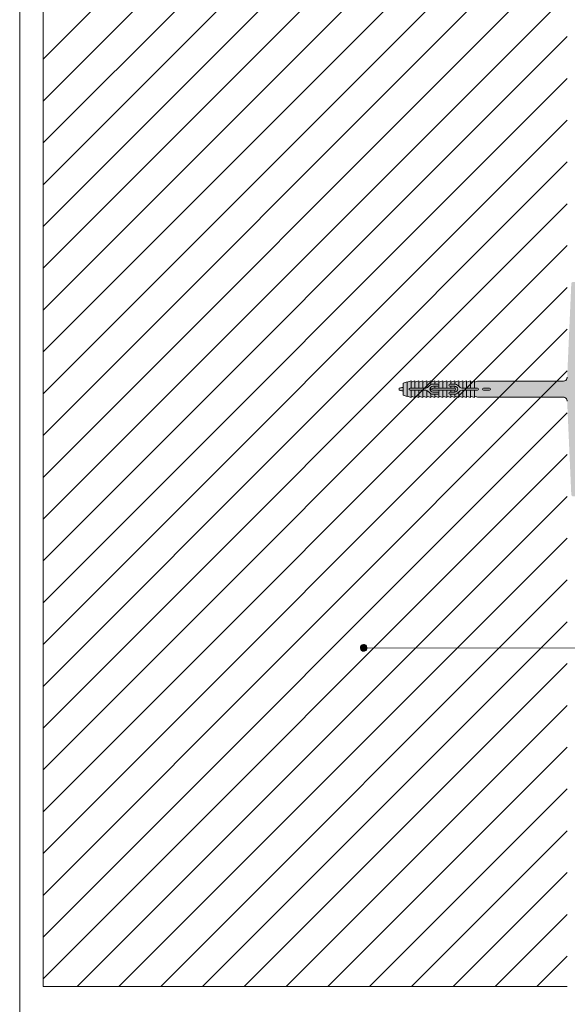
# Paper-space layout 'Master A4 Querformat' of a CAD drawing. Units: metres. Extents: x 15 to 195, y 15 to 282.
# Drawn here: x 15 to 67, y 89 to 183 of the extents above; entities that cross this region are included whole.
import ezdxf

# ---------------------------------------------------------------- set-up
doc = ezdxf.new("R2010")
doc.units = ezdxf.units.M
doc.header["$MEASUREMENT"] = 0
for name, color, linetype, lineweight in [('09 Linien_Stift_Nr__1', 7, 'Continuous', 13), ('09 Linien_Stift_Nr__94', 9, 'Continuous', 13), ('09 Schraffuren_Stift_Nr__1', 7, 'Continuous', 13), ('09 Schraffuren_Stift_Nr__21', 1, 'Continuous', 13), ('Baumit_Stift_Nr__1', 7, 'Continuous', 13), ('Dübel_Stift_Nr__1', 7, 'Continuous', 13), ('Schraffur_Stift_Nr__7', 7, 'Continuous', 100)]:
    doc.layers.add(name, color=color, linetype=linetype, lineweight=lineweight)
doc.layers.add('09 Linien_Stift_Nr__93', color=7, linetype='Continuous', lineweight=13, true_color=0xdfdfdf)

psp = doc.layouts.new('Master A4 Querformat')

# ---------------------------------------------------------------- hatches: boundary and pattern name
at = {"layer": '09 Schraffuren_Stift_Nr__1', "linetype": 'Continuous', "ltscale": 1000}
for points in [[(47.82060837836803, 122.6741795745091, -0.9999999999999999), (48.01233334943526, 123.2747765833228, -0.9999999999999999)], [(47.82223994226907, 122.6472462870041, -0.9999999999999999), (48.01396491333636, 123.2478432958178, -0.9999999999999999)]]:
    psp.add_hatch(color=256, dxfattribs=at).paths.add_polyline_path(points)
at = {"layer": '09 Schraffuren_Stift_Nr__21', "linetype": 'Continuous', "ltscale": 1000}
psp.add_hatch(color=256, dxfattribs=at).paths.add_polyline_path([(51.68957378705312, 147.8884416857245), (51.30927127196281, 147.8123811827066), (51.30927127196281, 147.6222299251613), (51.68957378705312, 147.5271542963883), (51.68957378705312, 147.1468517812982), (52.06987630214326, 147.0042383381388), (52.06987630214326, 147.0517761525252), (52.45017881723345, 146.9250086474957), (52.45017881723345, 147.0517761525252), (52.83048133232414, 146.9250086474953), (52.83048133232411, 147.0517761525252), (53.21078384741425, 146.9250086474955), (53.21078384741477, 147.0730529042078), (53.21078384741425, 147.0517761525252), (53.59108636250447, 146.9250086474955), (53.59108636250447, 147.0517761525252), (53.97138887759416, 146.9250086474956), (53.97138887759416, 147.0517761525252), (54.35169139268479, 146.9250086474953), (54.35169139268479, 147.0517761525252), (54.73199390777727, 146.9250086474944), (54.73199390777449, 147.0517761525252), (55.11229642286515, 146.9250086474953), (55.11229642286515, 147.0517761525252), (55.49259893795581, 146.9250086474953), (55.49259893795581, 147.0517761525252), (55.87290145304551, 146.9250086474952), (55.87290145304551, 147.0517761525252), (56.2532039681357, 146.9250086474952), (56.2532039681357, 147.0517761525252), (56.63350648322584, 146.9250086474952), (56.63350648322584, 147.0517761525252), (57.01380899831658, 146.925008647495), (57.01380899831658, 147.0517761525252), (57.39411151340627, 146.9250086474954), (57.39411151340627, 147.0517761525252), (57.77441402849641, 146.9250086474955), (57.77441402849641, 147.0517761525252), (58.15149423851777, 146.9260827491849), (58.1547165435861, 147.0517761525252), (58.53501905867616, 146.9250086474955), (58.53501905867616, 147.0517761525252), (58.83083831808266, 146.9566968102964), (67.02607426824241, 146.9566968102964), (67.0956642850568, 146.9480771522798), (67.18185055611823, 146.9233290889636), (67.27712130400735, 146.8574511510299), (67.33125889253371, 146.8033135647206), (67.37082332905035, 146.7277819179127), (67.393815691125, 146.6575965053031), (67.40756513585649, 146.5534542355505), (67.40756513585649, 146.2361947717309), (67.78805325293234, 137.6308894722818), (67.80746699253588, 137.5552083194186), (67.84356166483062, 137.5048316603752), (67.90865826992547, 137.4622391862631), (67.97801890849207, 137.4491376464913), (68.35832142358326, 137.4491376464913), (68.35832142358332, 157.985473461377), (67.96590778936547, 157.985473461377), (67.89948829833368, 157.968499696637), (67.84356166483067, 157.9297794474936), (67.80966528393682, 157.883722191644), (67.78786765094672, 157.7953222038321), (67.40756513585643, 149.1434399855234), (67.40756513585643, 148.779454573086), (67.3409808673638, 148.6417050251965), (67.2543084792807, 148.5515820137412), (67.15257553192687, 148.4976090213897), (67.02726262076584, 148.4779142975719), (58.8202459449945, 148.4779105841145), (58.53501905867616, 148.3828349553422), (58.53501905867616, 148.5096024603718), (58.1547165435861, 148.3828349553422), (58.1547165435861, 148.509602460372), (57.77441402849641, 148.3828349553422), (57.77441402849641, 148.5096024603718), (57.39411151340627, 148.3828349553422), (57.39411151340966, 148.5096024603731), (57.01380899831658, 148.3828349553422), (57.01380899831658, 148.5096024603723), (56.63350648322584, 148.3828349553422), (56.63350648322584, 148.5096024603722), (56.2532039681357, 148.3828349553422), (56.2532039681357, 148.5096024603721), (55.87290145304551, 148.3828349553422), (55.87290145304551, 148.5096024603722), (55.49259893795581, 148.3828349553422), (55.49259893795581, 148.509602460372), (55.11229642286515, 148.3828349553422), (55.11229642286515, 148.5096024603721), (54.73199390777449, 148.3828349553422), (54.73199390777449, 148.509602460372), (54.35169139268479, 148.3828349553422), (54.35169139268479, 148.509602460372), (53.97138887759416, 148.3828349553422), (53.97138887759416, 148.5096024603717), (53.59108636250447, 148.3828349553422), (53.59108636250447, 148.5096024603718), (53.21078384741425, 148.3828349553422), (53.21078384741428, 148.5096024603718), (52.83048133232411, 148.3828349553422), (52.83048133232411, 148.509602460372), (52.45017881723345, 148.3828349553422), (52.45017881723345, 148.5096024603717), (52.06987630214326, 148.3828349553422), (52.06987630214326, 148.4303727697286), (51.68957378705312, 148.2877593265697)])
at = {"layer": 'Schraffur_Stift_Nr__7', "linetype": 'Continuous', "ltscale": 1000}
h = psp.add_hatch(dxfattribs=at)
h.set_pattern_fill('ANSI31', color=256, style=0, pattern_type=2)
h.set_pattern_definition([(314.9999999999994, (204.8825254441961, 93.68940866497998), (2038860.577706941, 2038860.577706988), [])])
h.paths.add_polyline_path([(51.30927127196093, 148.1451458834107), (52.06987630214431, 148.4303727697288), (52.06987630214431, 148.4779105841159), (58.05964091481512, 148.4779105841159), (58.43995457027183, 148.4779142975722), (67.02607426824241, 148.4779142975718, 0.3308689939018093), (67.3902049172621, 148.7484950125126), (67.40756513585953, 149.1434399855996), (67.40756513585953, 146.2911711223126), (67.39000721663211, 146.6906137847399, 0.3274397187120956), (67.02726262076528, 146.9566968102959), (57.39411151340516, 146.9567005237537), (52.19664432622061, 146.9567003291106), (51.30927127196281, 147.2894652244564)])

# ---------------------------------------------------------------- linework, layer by layer
at = {"layer": '09 Linien_Stift_Nr__1', "linetype": 'Continuous', "ltscale": 1000}
psp.add_line((47.91810242780274, 122.9475447914109), (105.9964693426165, 122.9451059898014), dxfattribs=at)
at = {"layer": '09 Linien_Stift_Nr__93', "linetype": 'Continuous', "ltscale": 1000}
for p in [(17.23076330870109, 241.9559488437295), (67.40756513585643, 90.54063677662941)]:
    psp.add_line(p, (17.23076330870114, 90.54063677662941), dxfattribs=at)
at = {"layer": '09 Linien_Stift_Nr__94', "linetype": 'Continuous', "ltscale": 1000}
for p, q in [((17.2307632568595, 179.278820913505), (67.40756512466183, 229.4556227064353)), ((17.2307632568595, 175.278820913505), (67.40756508401483, 225.4556226655236)), ((17.2307632568595, 171.278820913505), (67.40756512093652, 221.45562270271)), ((17.23076320501797, 167.2788209135049), (67.40756507282023, 217.4556227064353)), ((17.23076320501797, 163.278820913505), (67.40756503217331, 213.4556226655236)), ((17.23076320501797, 159.278820913505), (67.407565069095, 209.45562270271)), ((17.23076315317644, 155.2788209135049), (67.40756502097871, 205.4556227064352)), ((17.23076315317644, 151.278820913505), (67.40756498033177, 201.4556226655236)), ((17.23076315317644, 147.278820913505), (67.4075650172534, 197.45562270271)), ((17.23076310133485, 143.2788209135049), (58.79098589166313, 184.8390436418185)), ((17.23076310133485, 135.278820913505), (66.51981322631013, 184.5678709649329)), ((17.23076310133485, 139.278820913505), (62.51981322058038, 184.5678709649329)), ((17.23076304949332, 131.2788209135049), (67.40756491729559, 181.4556227064352)), ((17.23076304949332, 127.278820913505), (67.40756487664866, 177.4556226655235)), ((17.23076304949332, 123.278820913505), (67.4075649135703, 173.4556227027099)), ((17.23076299765173, 119.2788209135049), (67.40756486545406, 169.4556227064352)), ((17.23076299765173, 115.2788209135049), (67.40756482480707, 165.4556226655235)), ((17.23076299765173, 111.278820913505), (67.40756486172876, 161.4556227027099)), ((17.23076294581021, 107.2788209135049), (67.40756481361247, 157.4556227064352)), ((17.23076294581021, 103.278820913505), (67.40756477296554, 153.4556226655235)), ((17.23076294581021, 99.27882091350496), (67.40756480988723, 149.4556227027099)), ((17.23076289396867, 95.27882091350487), (67.40756476177094, 145.4556227064352)), ((17.23076289396867, 91.27882091350493), (67.407564721124, 141.4556226655235)), ((20.49257876196024, 90.54063677662941), (67.40756475804564, 137.4556227027099)), ((24.49257871608744, 90.54063677662941), (67.4075647099294, 133.4556227064352)), ((28.49257872211545, 90.54063677662941), (67.40756466928242, 129.4556226655235)), ((32.49257872802473, 90.54063677662941), (67.40756470620411, 125.4556227027099)), ((36.49257868215187, 90.54063677662941), (67.40756465808782, 121.4556227064352)), ((40.49257868824323, 90.54063677662941), (67.4075646174409, 117.4556226655235)), ((44.49257869408917, 90.54063677662944), (67.40756465436253, 113.4556227027099)), ((48.49257864821631, 90.54063677662941), (67.4075646062463, 109.4556227064352)), ((52.49257865437094, 90.54063677662941), (67.4075645655993, 105.4556226655235)), ((56.49257866015349, 90.5406367766294), (67.40756460252099, 101.4556227027099)), ((60.49257861428063, 90.54063677662937), (67.4075645544047, 97.45562270643516)), ((64.49257862049866, 90.5406367766294), (67.40756451375778, 93.45562266552346))]:
    psp.add_line(p, q, dxfattribs=at)
at = {"layer": '09 Schraffuren_Stift_Nr__1', "linetype": 'Continuous', "ltscale": 1000, "flags": 128}
psp.add_lwpolyline([(67.40756513585643, 148.779454573086), (67.3409808673638, 148.6417050251965), (67.2543084792807, 148.5515820137412), (67.15257553192687, 148.4976090213897), (67.02726262076584, 148.4779142975719), (58.8202459449945, 148.4779105841145), (58.53501905867616, 148.3828349553422), (58.53501905867616, 148.5096024603718), (58.1547165435861, 148.3828349553422), (58.1547165435861, 148.509602460372), (57.77441402849641, 148.3828349553422), (57.77441402849641, 148.5096024603718), (57.39411151340627, 148.3828349553422), (57.39411151340966, 148.5096024603731), (57.01380899831658, 148.3828349553422), (57.01380899831658, 148.5096024603723), (56.63350648322584, 148.3828349553422), (56.63350648322584, 148.5096024603722), (56.2532039681357, 148.3828349553422), (56.2532039681357, 148.5096024603721), (55.87290145304551, 148.3828349553422), (55.87290145304551, 148.5096024603722), (55.49259893795581, 148.3828349553422), (55.49259893795581, 148.509602460372), (55.11229642286515, 148.3828349553422), (55.11229642286515, 148.5096024603721), (54.73199390777449, 148.3828349553422), (54.73199390777449, 148.509602460372), (54.35169139268479, 148.3828349553422), (54.35169139268479, 148.509602460372), (53.97138887759416, 148.3828349553422), (53.97138887759416, 148.5096024603717), (53.59108636250447, 148.3828349553422), (53.59108636250447, 148.5096024603718), (53.21078384741425, 148.3828349553422), (53.21078384741428, 148.5096024603718), (52.83048133232411, 148.3828349553422), (52.83048133232411, 148.509602460372), (52.45017881723345, 148.3828349553422), (52.45017881723345, 148.5096024603717), (52.06987630214326, 148.3828349553422), (52.06987630214326, 148.4303727697286), (51.68957378705312, 148.2877593265697), (51.68957378705312, 147.8884416857245), (51.30927127196281, 147.8123811827066), (51.30927127196281, 147.6222299251613), (51.68957378705312, 147.5271542963883), (51.68957378705312, 147.1468517812982), (52.06987630214326, 147.0042383381388), (52.06987630214326, 147.0517761525252), (52.45017881723345, 146.9250086474957), (52.45017881723345, 147.0517761525252), (52.83048133232414, 146.9250086474953), (52.83048133232411, 147.0517761525252), (53.21078384741425, 146.9250086474955), (53.21078384741477, 147.0730529042078), (53.21078384741425, 147.0517761525252), (53.59108636250447, 146.9250086474955), (53.59108636250447, 147.0517761525252), (53.97138887759416, 146.9250086474956), (53.97138887759416, 147.0517761525252), (54.35169139268479, 146.9250086474953), (54.35169139268479, 147.0517761525252), (54.73199390777727, 146.9250086474944), (54.73199390777449, 147.0517761525252), (55.11229642286515, 146.9250086474953), (55.11229642286515, 147.0517761525252), (55.49259893795581, 146.9250086474953), (55.49259893795581, 147.0517761525252), (55.87290145304551, 146.9250086474952), (55.87290145304551, 147.0517761525252), (56.2532039681357, 146.9250086474952), (56.2532039681357, 147.0517761525252), (56.63350648322584, 146.9250086474952), (56.63350648322584, 147.0517761525252), (57.01380899831658, 146.925008647495), (57.01380899831658, 147.0517761525252), (57.39411151340627, 146.9250086474954), (57.39411151340627, 147.0517761525252), (57.77441402849641, 146.9250086474955), (57.77441402849641, 147.0517761525252), (58.15149423851777, 146.9260827491849), (58.1547165435861, 147.0517761525252), (58.53501905867616, 146.9250086474955), (58.53501905867616, 147.0517761525252), (58.83083831808266, 146.9566968102964), (67.02607426824241, 146.9566968102964), (67.0956642850568, 146.9480771522798), (67.18185055611823, 146.9233290889636), (67.27712130400735, 146.8574511510299), (67.33125889253371, 146.8033135647206), (67.37082332905035, 146.7277819179127), (67.393815691125, 146.6575965053031), (67.40756513585649, 146.5534542355505)], dxfattribs=at)
for points in [[(47.82060837836803, 122.6741795745091, -0.9999999999999999), (48.01233334943526, 123.2747765833228, -0.9999999999999999)], [(47.82223994226907, 122.6472462870041, -0.9999999999999999), (48.01396491333636, 123.2478432958178, -0.9999999999999999)]]:
    psp.add_lwpolyline(points, format="xyb", close=True, dxfattribs=at)
at = {"layer": 'Baumit_Stift_Nr__1', "linetype": 'Continuous', "ltscale": 1000}
psp.add_line((15, 15), (15, 281.6021943126781), dxfattribs=at)
at = {"layer": 'Dübel_Stift_Nr__1', "linetype": 'Continuous', "ltscale": 1000}
for p, q in [((51.68957378705312, 148.28775932657), (52.06987630214326, 148.4303727697294)), ((51.68957378705312, 147.1468517812986), (51.68957378705312, 148.28775932657)), ((52.06987630214326, 148.3828349553429), (52.35510318846158, 148.4779105841154)), ((52.06987630214326, 148.4303727697294), (52.06987630214326, 148.3828349553429)), ((52.06987630214326, 148.3828349553429), (52.06987630214326, 147.051776152526)), ((52.4501788172335, 148.4779105841154), (52.4501788172335, 148.3828349553429)), ((52.4501788172335, 148.3828349553429), (52.73540570355127, 148.4779105841154)), ((52.4501788172335, 147.8123811827069), (52.4501788172335, 148.3828349553429)), ((52.83048133232414, 148.4779105841154), (52.83048133232414, 148.3828349553429)), ((52.83048133232414, 148.3828349553429), (53.11570821864185, 148.4779105841154)), ((52.83048133232458, 147.8123811827069), (52.83048133232458, 148.3828349553429)), ((53.21078384741428, 148.4779105841154), (53.21078384741428, 148.3828349553429)), ((53.21078384741428, 148.3828349553429), (53.49601073373204, 148.4779105841154)), ((53.21078384741472, 147.8123811827069), (53.21078384741472, 148.3828349553429)), ((53.59108636250452, 148.4779105841154), (53.59108636250452, 148.3828349553429)), ((53.59108636250452, 148.3828349553429), (53.87631324882218, 148.4779105841154)), ((53.59108636250541, 147.8123811827069), (53.59108636250541, 148.3828349553429)), ((53.9713888775941, 148.4779105841154), (53.9713888775941, 148.3828349553429)), ((53.9713888775941, 148.3828349553429), (54.25661576391187, 148.4779105841154)), ((53.97138887759605, 147.85249387677), (53.97138887759605, 148.3828349553429)), ((54.20569954107849, 148.0534486630878), (54.08516580088733, 147.9329149228977)), ((54.35169139268479, 148.4779105841154), (54.35169139268479, 148.3828349553429)), ((54.35169139268479, 148.3828349553429), (54.63691827900201, 148.4779105841154)), ((54.35169139268685, 148.1529968195309), (54.35169139268685, 148.3828349553429)), ((54.35169139268685, 147.5047099849953), (54.35169139268685, 147.9299011228728)), ((54.5418426502312, 148.1926836977976), (55.01842439980513, 148.1926836977976)), ((54.5418426502312, 148.0025324402523), (55.01898267839587, 148.0025324402523)), ((54.73199390777449, 148.3828349553429), (55.01722079409215, 148.4779105841154)), ((54.7319939077766, 148.1926836977976), (54.73199390777698, 148.3828349553429)), ((54.7319939077766, 147.8123811827069), (54.7319939077766, 148.0025324402523)), ((55.11229642286512, 148.4779105841154), (55.11229642286512, 148.3828349553429)), ((55.11229642286512, 148.3828349553429), (55.39752330918294, 148.4779105841154)), ((55.11229642286717, 147.8123811827069), (55.11229642286717, 148.3828349553429)), ((55.49259893795581, 148.4779105841154), (55.49259893795581, 148.3828349553429)), ((55.49259893795581, 148.3828349553429), (55.77782582427264, 148.4779105841154)), ((55.49259893795787, 147.8123811827069), (55.49259893795787, 148.3828349553429)), ((55.87290145304551, 148.4779105841154), (55.87290145304551, 148.3828349553429)), ((55.87290145304551, 148.3828349553429), (56.15812833936278, 148.4779105841154)), ((55.87290145304756, 147.8123811827069), (55.87290145304756, 148.3828349553429)), ((56.15454160514137, 148.1926836977976), (56.63350648322933, 148.1926836977976)), ((56.15812833936633, 148.0025324402523), (56.63350648322933, 148.0025324402523)), ((56.25320396813575, 148.4779105841154), (56.25320396813575, 148.3828349553429)), ((56.25320396813575, 148.3828349553429), (56.53843085445291, 148.4779105841154)), ((56.25320396813819, 148.1926836977976), (56.25320396813819, 148.3828349553429)), ((56.25320396813819, 147.8123811827069), (56.25320396813819, 148.0025324402523)), ((56.63350648322589, 148.4779105841154), (56.63350648322589, 148.3828349553429)), ((56.63350648322589, 148.3828349553429), (56.91873336954311, 148.4779105841154)), ((56.63350648322933, 148.1926836977976), (56.63350648322933, 148.3828349553429)), ((56.63350648322933, 147.8123811827069), (56.63350648322933, 148.0025324402523)), ((56.96964959238309, 148.0534486630878), (57.09018333257325, 147.9329149228977)), ((57.01380899831663, 148.4779105841154), (57.01380899831663, 148.3828349553429)), ((57.01380899831663, 148.3828349553429), (57.29903588463385, 148.4779105841154)), ((57.01380899831958, 148.0092892571512), (57.01380899831958, 148.3828349553429)), ((57.39411151340622, 148.4779105841154), (57.39411151340622, 148.3828349553429)), ((57.39411151340622, 148.3828349553429), (57.67933839972399, 148.4779105841154)), ((57.39411151340971, 147.8123811827069), (57.39411151340971, 148.3828349553429)), ((57.77441402849635, 148.4779105841154), (57.77441402849635, 148.3828349553429)), ((57.77441402849635, 148.3828349553429), (58.05964091481368, 148.4779105841154)), ((57.77441402850091, 147.8123811827069), (57.77441402850046, 148.3828349553429)), ((58.15471654358615, 148.4779105841154), (58.15471654358615, 148.3828349553429)), ((58.15471654358615, 148.3828349553429), (58.43994342990381, 148.4779105841154)), ((58.15471654359104, 147.8123811827069), (58.15471654359104, 148.3828349553429)), ((58.53501905867618, 148.4779105841154), (58.53501905867618, 148.3828349553429)), ((58.53501905867618, 148.3828349553429), (58.8202459449945, 148.4779105841154)), ((58.53501905868124, 147.8123811827069), (58.5350190586819, 148.3828349553429)), ((58.82025708536302, 148.4779142975718), (67.02607426824241, 148.4779142975718)), ((51.68957378705312, 147.9074568114799), (51.30927127196281, 147.8123811827069)), ((51.30927127196281, 147.6222299251616), (51.30927127196281, 147.8123811827069)), ((51.30927127196281, 147.6222299251616), (51.68957378705312, 147.5461694221436)), ((51.68957378705312, 147.1468517812986), (52.06987630214326, 147.0042383381396)), ((52.06987630214326, 147.051776152526), (52.06987630214326, 147.0042383381396)), ((52.35510318846158, 146.9567005237537), (52.06987630214326, 147.051776152526)), ((52.35510318846158, 147.8123811827069), (53.79417161059667, 147.8123811827069)), ((52.35510318846158, 147.6222299251616), (53.79417161059617, 147.6222299251616)), ((52.4501788172335, 147.051776152526), (52.4501788172335, 147.6222299251616)), ((52.4501788172335, 146.9567005237537), (52.4501788172335, 147.051776152526)), ((52.4501788172335, 147.051776152526), (52.73540570355127, 146.9567005237537)), ((52.83048133232458, 147.051776152526), (52.83048133232458, 147.6222299251616)), ((52.83048133232414, 146.9567005237537), (52.83048133232414, 147.051776152526)), ((52.83048133232414, 147.051776152526), (53.11570821864185, 146.9567005237537)), ((53.21078384741472, 147.051776152526), (53.21078384741472, 147.6222299251616)), ((53.21078384741428, 146.9567005237537), (53.21078384741428, 147.051776152526)), ((53.21078384741428, 147.051776152526), (53.49601073373204, 146.9567005237537)), ((53.59108636250541, 147.051776152526), (53.59108636250541, 147.6222299251616)), ((53.59108636250452, 146.9567005237537), (53.59108636250452, 147.051776152526)), ((53.59108636250452, 147.051776152526), (53.87631324882218, 146.9567005237537)), ((53.97138887759605, 147.051776152526), (53.97138887759605, 147.5821172310985)), ((53.9713888775941, 146.9567005237537), (53.9713888775941, 147.051776152526)), ((53.9713888775941, 147.051776152526), (54.25661576391187, 146.9567005237537)), ((54.20569954107849, 147.3811624447809), (54.08516580088733, 147.5016961849711)), ((54.35169139268685, 147.051776152526), (54.35169139268685, 147.2816142883388)), ((54.35169139268479, 146.9567005237537), (54.35169139268479, 147.051776152526)), ((54.35169139268479, 147.051776152526), (54.63691827900201, 146.9567005237537)), ((54.5418426502312, 147.8123811827069), (56.63350648322933, 147.8123811827069)), ((54.5418426502312, 147.6222299251616), (56.63350648322933, 147.6222299251616)), ((54.5418426502312, 147.4320786676167), (55.01722079409475, 147.4320786676157)), ((54.5418426502312, 147.2419274100714), (55.01722079409475, 147.2419274100714)), ((54.73199390777698, 147.051776152526), (54.7319939077766, 147.2419274100714)), ((54.73199390777449, 146.9567005237537), (54.73199390777449, 147.051776152526)), ((54.73199390777449, 147.051776152526), (55.01722079409215, 146.9567005237537)), ((55.11229642286717, 147.051776152526), (55.11229642286717, 147.6222299251616)), ((55.11229642286512, 146.9567005237537), (55.11229642286512, 147.051776152526)), ((55.11229642286512, 147.051776152526), (55.39752330918294, 146.9567005237537)), ((55.49259893795787, 147.051776152526), (55.49259893795787, 147.6222299251616)), ((55.49259893795581, 146.9567005237537), (55.49259893795581, 147.051776152526)), ((55.49259893795581, 147.051776152526), (55.77782582427264, 146.9567005237537)), ((55.87290145304756, 147.051776152526), (55.87290145304756, 147.6222299251616)), ((55.87290145304551, 146.9567005237537), (55.87290145304551, 147.051776152526)), ((55.87290145304551, 147.051776152526), (56.15812833936278, 146.9567005237537)), ((56.15799875689125, 147.2419274100714), (56.63350648322933, 147.2419274100714)), ((56.15812833936633, 147.4320786676167), (56.63350648322933, 147.4320786676167)), ((56.25320396813819, 147.4320786676167), (56.25320396813819, 147.6222299251616)), ((56.25320396813819, 147.051776152526), (56.25320396813819, 147.2419274100714)), ((56.25320396813575, 146.9567005237537), (56.25320396813575, 147.051776152526)), ((56.25320396813575, 147.051776152526), (56.53843085445291, 146.9567005237537)), ((56.63350648322933, 147.4320786676167), (56.63350648322933, 147.6222299251616)), ((56.63350648322933, 147.051776152526), (56.63350648322933, 147.2419274100714)), ((56.63350648322589, 146.9567005237537), (56.63350648322589, 147.051776152526)), ((56.63350648322589, 147.051776152526), (56.91873336954311, 146.9567005237537)), ((56.96964959238309, 147.3811624447809), (57.09018333257325, 147.5016961849711)), ((57.01380899831958, 147.051776152526), (57.01380899831958, 147.4253218507178)), ((57.01380899831663, 146.9567005237537), (57.01380899831663, 147.051776152526)), ((57.01380899831663, 147.051776152526), (57.29903588463385, 146.9567005237537)), ((57.38117752286436, 147.8123811827069), (58.8202459449995, 147.8123811827069)), ((57.38117752286436, 147.6222299251616), (58.8202459449995, 147.6222299251616)), ((57.39411151340971, 147.051776152526), (57.39411151340971, 147.6222299251616)), ((57.39411151340622, 147.051776152526), (57.67933839972399, 146.9567005237537)), ((57.77441402850046, 147.051776152526), (57.77441402850046, 147.6222299251616)), ((57.77441402849635, 146.9567005237537), (57.77441402849635, 147.051776152526)), ((57.77441402849635, 147.051776152526), (58.05964091481368, 146.9567005237537)), ((58.15471654359104, 147.051776152526), (58.15471654359104, 147.6222299251616)), ((58.15471654358615, 146.9567005237537), (58.15471654358615, 147.051776152526)), ((58.15471654358615, 147.051776152526), (58.43994342990381, 146.9567005237537)), ((58.5350190586819, 147.051776152526), (58.5350190586819, 147.6222299251616)), ((58.53501905867618, 146.9567005237537), (58.53501905867618, 147.051776152526)), ((58.53501905867618, 147.051776152526), (58.8202459449945, 146.9567005237537)), ((59.39069971763559, 147.8140384976762), (59.96115349027102, 147.8140384976762)), ((59.39069971763559, 147.6238872401314), (59.96115349027102, 147.6238872401314)), ((58.8202459449945, 146.9567005237537), (67.02726262076584, 146.9566968102964))]:
    psp.add_line(p, q, dxfattribs=at)
for centre, radius, start, end in [((53.79417161059667, 148.2239091131889), 0.4115279304818856, 270, 315.0000000000027), ((54.5418426502312, 147.7173055539346), 0.4753781438631182, 90, 134.9999999999953), ((54.5418426502312, 147.7173055539346), 0.285226886317871, 90, 270), ((55.01722079409475, 148.0976080690247), 0.09507562877267874, 270, 90), ((56.15812833936633, 148.0976080690247), 0.09507562877259616, 90, 270), ((56.63350648322933, 147.7173055539341), 0.475378143863669, 45.00000000013011, 90), ((56.63350648322933, 147.7173055539346), 0.285226886317871, 270, 90), ((57.38117752286436, 148.2239091131889), 0.4115279304818856, 224.9999999999972, 270), ((67.02607426824241, 148.8582168126624), 0.3803025150905223, 270, 0), ((52.35510318846158, 147.7173055539346), 0.09507562877259616, 90, 270), ((53.79417161059617, 147.2107019946793), 0.4115279304821612, 44.99999999999727, 90), ((54.5418426502312, 147.7173055539346), 0.4753781438631732, 225.0000000000047, 270), ((54.5418426502312, 147.7173055539346), 0.09507562877259616, 90, 270), ((55.01722079409475, 147.3370030388439), 0.09507562877259616, 270, 90), ((56.15812833936633, 147.3370030388439), 0.09507562877259616, 90, 270), ((56.63350648322933, 147.7173055539346), 0.09507562877265119, 270, 90), ((56.63350648322933, 147.7173055539346), 0.4753781438631182, 270, 315.0000000000047), ((57.38117752286436, 147.2107019946793), 0.4115279304821612, 90, 135.0000000000028), ((58.8202459449995, 147.7173055539346), 0.09507562877237588, 270, 90), ((59.3906997176346, 147.7189628689032), 0.09507562877267874, 90, 270), ((59.96115349027102, 147.7189628689032), 0.09507562877262361, 270, 90), ((67.02726224947868, 146.5763942952058), 0.3803025150903294, 0, 89.99994406237494)]:
    psp.add_arc(centre, radius, start, end, dxfattribs=at)

doc.saveas('drawing.dxf')
